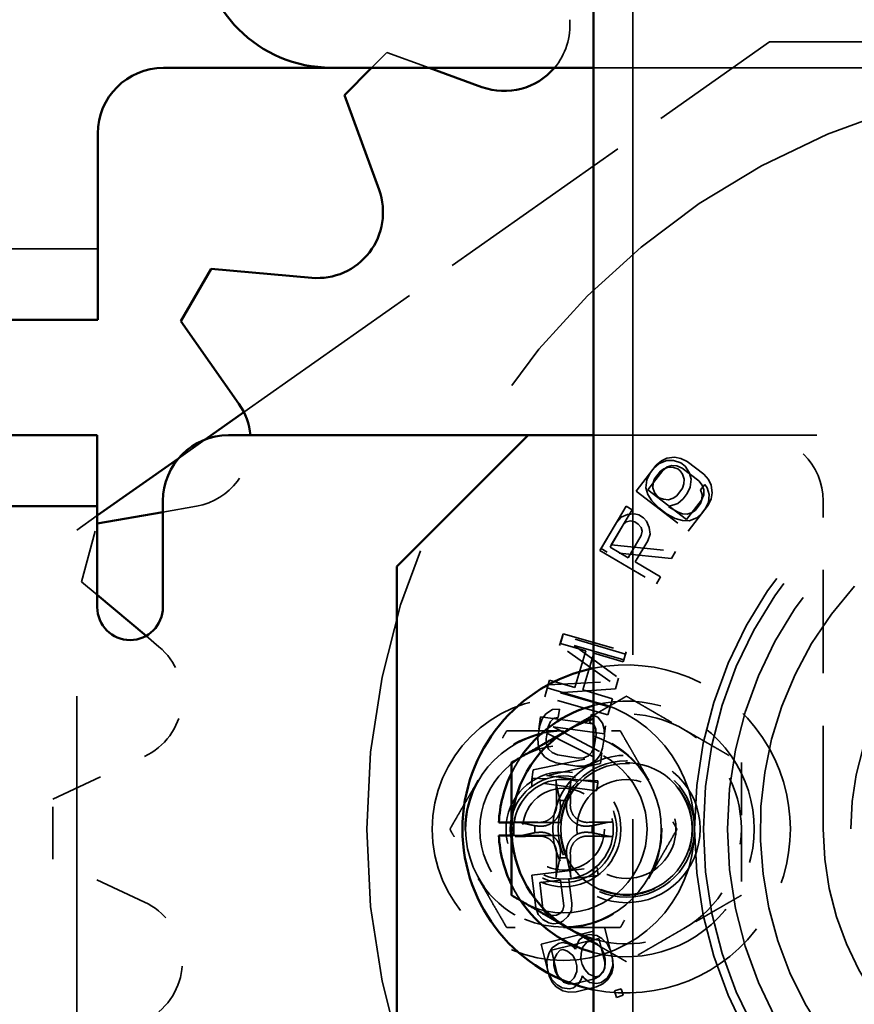
# Model space of a CAD drawing. Units: inches. Extents: x 11 to 101, y 19 to 124.
# Drawn here: x 81 to 83, y 42 to 44 of the extents above; entities that cross this region are included whole.
import ezdxf

# ---------------------------------------------------------------- set-up
doc = ezdxf.new("R2010")
doc.units = ezdxf.units.IN
doc.header["$LTSCALE"] = 7.692308
doc.header["$MEASUREMENT"] = 0
doc.linetypes.add('DASHED', pattern=[0.2067, 0.1654, -0.0413])
doc.layers.add('Hidden (ANSI)', color=7, linetype='DASHED', lineweight=35)
doc.layers.add('Visible (ANSI)', color=7, linetype='Continuous', lineweight=50)

msp = doc.modelspace()

# ---------------------------------------------------------------- linework, layer by layer
at = {"layer": 'Hidden (ANSI)', "ltscale": 0.984864}
msp.add_line((82.48549, 41.22738), (82.48549, 49.05705), dxfattribs=at)
at = {"layer": 'Hidden (ANSI)', "ltscale": 0.303245}
msp.add_line((81.744, 43.25554), (82.74549, 43.96113), dxfattribs=at)
at = {"layer": 'Hidden (ANSI)', "ltscale": 0.331698}
msp.add_line((84.08549, 43.96113), (82.74549, 43.96113), dxfattribs=at)
at = {"layer": 'Hidden (ANSI)', "ltscale": 0.010174}
msp.add_line((81.98733, 43.91163), (82.01666, 43.94097), dxfattribs=at)
at = {"layer": 'Hidden (ANSI)', "ltscale": 0.02114}
msp.add_line((82.01666, 43.94097), (82.09727, 43.91163), dxfattribs=at)
at = {"layer": 'Hidden (ANSI)', "ltscale": 0.018471}
msp.add_line((82.41049, 43.91205), (82.48549, 43.91205), dxfattribs=at)
at = {"layer": 'Hidden (ANSI)', "ltscale": 0.495121}
for p, q in [((82.41049, 43.91163), (84.41049, 43.91163)), ((84.41049, 43.21163), (82.41049, 43.21163))]:
    msp.add_line(p, q, dxfattribs=at)
at = {"layer": 'Hidden (ANSI)', "ltscale": 1.14544}
msp.add_line((81.46549, 43.56663), (74.18049, 43.56663), dxfattribs=at)
at = {"layer": 'Hidden (ANSI)', "ltscale": 0.01528}
msp.add_line((81.61937, 43.16773), (81.67014, 43.2035), dxfattribs=at)
at = {"layer": 'Hidden (ANSI)', "ltscale": 0.002796}
for p, q in [((82.55013, 43.16826), (82.53957, 43.16324)), ((82.63449, 43.09035), (82.63662, 43.10186)), ((82.31961, 42.68068), (82.31266, 42.67127)), ((82.43074, 42.65174), (82.42719, 42.66288)), ((82.30458, 42.62246), (82.30813, 42.61131)), ((82.41571, 42.59351), (82.42266, 42.60292)), ((82.38643, 42.22428), (82.38911, 42.23567)), ((82.41752, 42.24265), (82.42517, 42.2338)), ((82.40154, 42.18509), (82.39389, 42.19394)), ((82.43263, 42.20346), (82.42995, 42.19207)), ((82.44766, 42.19812), (82.44499, 42.18674)), ((82.33912, 42.16061), (82.33146, 42.16945))]:
    msp.add_line(p, q, dxfattribs=at)
at = {"layer": 'Hidden (ANSI)', "ltscale": 0.003587}
for p, q in [((82.56491, 43.17005), (82.55013, 43.16826)), ((82.63662, 43.10186), (82.63452, 43.1166)), ((82.3318, 42.68922), (82.31961, 42.68068)), ((82.42719, 42.66288), (82.41839, 42.6749)), ((82.30813, 42.61131), (82.31693, 42.5993)), ((82.40352, 42.58497), (82.41571, 42.59351)), ((82.44499, 42.18674), (82.43716, 42.17407)), ((82.35195, 42.15304), (82.33912, 42.16061))]:
    msp.add_line(p, q, dxfattribs=at)
at = {"layer": 'Hidden (ANSI)', "ltscale": 0.002833}
for p, q in [((82.57652, 43.1677), (82.56491, 43.17005)), ((82.63452, 43.1166), (82.62926, 43.12721)), ((82.31693, 42.5993), (82.32657, 42.59242)), ((82.39217, 42.58157), (82.40352, 42.58497)), ((82.36276, 42.2426), (82.35118, 42.24512)), ((82.43716, 42.17407), (82.42808, 42.16647)), ((82.36352, 42.15054), (82.35195, 42.15304)), ((82.37232, 42.15914), (82.3814, 42.16673))]:
    msp.add_line(p, q, dxfattribs=at)
at = {"layer": 'Hidden (ANSI)', "ltscale": 0.003255}
for p, q in [((82.58866, 43.16167), (82.57652, 43.1677)), ((82.62926, 43.12721), (82.6203, 43.13737)), ((82.34535, 42.68962), (82.3318, 42.68922)), ((82.41839, 42.6749), (82.4057, 42.67964)), ((82.32657, 42.59242), (82.33927, 42.58768)), ((82.37863, 42.58117), (82.39217, 42.58157)), ((82.42808, 42.16647), (82.41579, 42.16075)), ((82.37706, 42.15119), (82.36352, 42.15054))]:
    msp.add_line(p, q, dxfattribs=at)
at = {"layer": 'Hidden (ANSI)', "ltscale": 0.015376}
for p, q in [((82.52953, 43.15453), (82.49146, 43.10496)), ((82.59061, 43.02883), (82.62867, 43.07841)), ((82.45424, 43.0458), (82.42245, 42.99199)), ((82.30043, 42.31126), (82.29289, 42.3733)), ((82.43214, 42.27208), (82.44712, 42.2114)), ((82.32576, 42.18145), (82.31079, 42.24213))]:
    msp.add_line(p, q, dxfattribs=at)
at = {"layer": 'Hidden (ANSI)', "ltscale": 0.003124}
for p, q in [((82.5176, 43.13895), (82.52549, 43.14931)), ((82.61427, 43.10784), (82.62216, 43.11819)), ((82.58895, 43.10094), (82.58105, 43.09059)), ((82.45011, 42.15316), (82.45414, 42.14078)), ((82.46679, 42.1449), (82.46275, 42.15728))]:
    msp.add_line(p, q, dxfattribs=at)
at = {"layer": 'Hidden (ANSI)', "ltscale": 0.003191}
for p, q in [((82.52549, 43.14931), (82.5355, 43.15805)), ((82.53957, 43.16324), (82.52953, 43.15453)), ((82.51182, 43.12698), (82.5176, 43.13895)), ((82.59472, 43.11291), (82.58895, 43.10094)), ((82.58105, 43.09059), (82.57104, 43.08184)), ((82.62867, 43.07841), (82.63449, 43.09035)), ((82.6291, 43.08343), (82.62333, 43.07146)), ((82.46316, 43.05565), (82.45424, 43.0458)), ((82.61701, 43.06318), (82.607, 43.05443)), ((82.51377, 43.01062), (82.51811, 43.02318)), ((82.31266, 42.67127), (82.30791, 42.65886)), ((82.43123, 42.63846), (82.43074, 42.65174)), ((82.30409, 42.63574), (82.30458, 42.62246)), ((82.42266, 42.60292), (82.42741, 42.61534)), ((82.30464, 42.29865), (82.30043, 42.31126)), ((82.36907, 42.3196), (82.368, 42.30635)), ((82.44253, 42.23003), (82.43684, 42.24204)), ((82.32124, 42.21094), (82.32177, 42.19766)), ((82.44679, 42.20157), (82.44626, 42.21485)), ((82.44712, 42.2114), (82.44766, 42.19812)), ((82.32425, 42.18755), (82.32994, 42.17554)), ((82.33146, 42.16945), (82.32576, 42.18145))]:
    msp.add_line(p, q, dxfattribs=at)
at = {"layer": 'Hidden (ANSI)', "ltscale": 0.003681}
for p, q in [((82.5355, 43.15805), (82.54974, 43.16357)), ((82.59627, 43.1281), (82.59472, 43.11291)), ((82.51027, 43.11179), (82.51182, 43.12698)), ((82.63065, 43.09862), (82.6291, 43.08343)), ((82.607, 43.05443), (82.59276, 43.04891)), ((82.43684, 42.24204), (82.42598, 42.25278)), ((82.32588, 42.22549), (82.32124, 42.21094)), ((82.44215, 42.18703), (82.44679, 42.20157)), ((82.32994, 42.17554), (82.3408, 42.1648))]:
    msp.add_line(p, q, dxfattribs=at)
at = {"layer": 'Hidden (ANSI)', "ltscale": 0.001943}
for p, q in [((82.54449, 43.14792), (82.53764, 43.14332)), ((82.52659, 43.12882), (82.52397, 43.12099)), ((82.57995, 43.11107), (82.58257, 43.1189)), ((82.56205, 43.09197), (82.5689, 43.09657)), ((82.61433, 43.08159), (82.61695, 43.08942)), ((82.59801, 43.06457), (82.60486, 43.06917)), ((82.46702, 43.04127), (82.47328, 43.04665)), ((82.50305, 43.02906), (82.50136, 43.02098)), ((82.31394, 42.31028), (82.31752, 42.30284)), ((82.35185, 42.30701), (82.35354, 42.31509))]:
    msp.add_line(p, q, dxfattribs=at)
at = {"layer": 'Hidden (ANSI)', "ltscale": 0.002562}
for p, q in [((82.54218, 43.14482), (82.55064, 43.15146)), ((82.62025, 43.09801), (82.61602, 43.08813)), ((82.32365, 42.65625), (82.32798, 42.6661)), ((82.41457, 42.65177), (82.41549, 42.64106)), ((82.32075, 42.62242), (82.31983, 42.63313)), ((82.41167, 42.61794), (82.40734, 42.6081)), ((82.42517, 42.2338), (82.43024, 42.22432)), ((82.33468, 42.20084), (82.33478, 42.21159)), ((82.37093, 42.22047), (82.376, 42.21099)), ((82.38633, 42.21353), (82.38643, 42.22428)), ((82.43273, 42.21421), (82.43263, 42.20346)), ((82.34223, 42.18124), (82.33717, 42.19072)), ((82.37849, 42.20088), (82.37839, 42.19013)), ((82.39389, 42.19394), (82.38882, 42.20342)), ((82.43154, 42.19683), (82.43163, 42.20758)), ((82.34125, 42.18527), (82.34633, 42.1758))]:
    msp.add_line(p, q, dxfattribs=at)
at = {"layer": 'Hidden (ANSI)', "ltscale": 0.00224}
for p, q in [((82.55346, 43.15091), (82.54449, 43.14792)), ((82.55064, 43.15146), (82.55962, 43.15441)), ((82.58257, 43.1189), (82.58307, 43.12834)), ((82.52397, 43.12099), (82.52347, 43.11156)), ((82.55308, 43.08898), (82.56205, 43.09197)), ((82.61695, 43.08942), (82.61745, 43.09886)), ((82.62079, 43.10744), (82.62025, 43.09801)), ((82.58904, 43.06158), (82.59801, 43.06457)), ((82.32798, 42.6661), (82.3345, 42.67294)), ((82.41059, 42.66035), (82.41457, 42.65177)), ((82.32473, 42.61384), (82.32075, 42.62242)), ((82.40734, 42.6081), (82.40082, 42.60126)), ((82.42825, 42.18797), (82.43154, 42.19683)), ((82.34633, 42.1758), (82.35337, 42.16949))]:
    msp.add_line(p, q, dxfattribs=at)
at = {"layer": 'Hidden (ANSI)', "ltscale": 0.003168}
for p, q in [((82.54974, 43.16357), (82.56293, 43.16333)), ((82.59255, 43.14076), (82.59627, 43.1281)), ((82.514, 43.09913), (82.51027, 43.11179)), ((82.62693, 43.11128), (82.63065, 43.09862)), ((82.48846, 43.06188), (82.47532, 43.06056)), ((82.51654, 43.03621), (82.51135, 43.04835)), ((82.59276, 43.04891), (82.57957, 43.04915)), ((82.32532, 42.2828), (82.31381, 42.28927)), ((82.36134, 42.29505), (82.35172, 42.28601)), ((82.38911, 42.23567), (82.39757, 42.24579)), ((82.40532, 42.2477), (82.41752, 42.24265)), ((82.42995, 42.19207), (82.42148, 42.18195)), ((82.41374, 42.18004), (82.40154, 42.18509))]:
    msp.add_line(p, q, dxfattribs=at)
at = {"layer": 'Hidden (ANSI)', "ltscale": 0.002259}
for p, q in [((82.56296, 43.15021), (82.55346, 43.15091)), ((82.55962, 43.15441), (82.56912, 43.15369)), ((82.58307, 43.12834), (82.57989, 43.13732)), ((82.52347, 43.11156), (82.52666, 43.10258)), ((82.61763, 43.11643), (82.62079, 43.10744)), ((82.61745, 43.09886), (82.61427, 43.10784)), ((82.54358, 43.08968), (82.55308, 43.08898)), ((82.57954, 43.06227), (82.58904, 43.06158)), ((82.33175, 42.6074), (82.32473, 42.61384)), ((82.40082, 42.60126), (82.3921, 42.59742)), ((82.34004, 42.22361), (82.34654, 42.23057)), ((82.35171, 42.23184), (82.3607, 42.22868)), ((82.36146, 42.16988), (82.35247, 42.17303)), ((82.37313, 42.17811), (82.36663, 42.17114)), ((82.42175, 42.181), (82.42825, 42.18797)), ((82.35337, 42.16949), (82.36236, 42.16634))]:
    msp.add_line(p, q, dxfattribs=at)
at = {"layer": 'Hidden (ANSI)', "ltscale": 0.003436}
for p, q in [((82.56293, 43.16333), (82.57667, 43.15942)), ((82.58513, 43.15297), (82.59255, 43.14076)), ((82.52141, 43.08693), (82.514, 43.09913)), ((82.57957, 43.04915), (82.56583, 43.05307)), ((82.39447, 42.25844), (82.3828, 42.25021)), ((82.41637, 42.25846), (82.40221, 42.26034)), ((82.34343, 42.24321), (82.33176, 42.23498)), ((82.42459, 42.1693), (82.43626, 42.17753)), ((82.35041, 42.15911), (82.36457, 42.15723)), ((82.40269, 42.16928), (82.41684, 42.1674))]:
    msp.add_line(p, q, dxfattribs=at)
at = {"layer": 'Hidden (ANSI)', "ltscale": 0.001978}
for p, q in [((82.57089, 43.14745), (82.56296, 43.15021)), ((82.57989, 43.13732), (82.57512, 43.14422)), ((82.62216, 43.11819), (82.62693, 43.11128)), ((82.52666, 43.10258), (82.53142, 43.09567)), ((82.53565, 43.09244), (82.54358, 43.08968)), ((82.49665, 43.06006), (82.48846, 43.06188)), ((82.51135, 43.04835), (82.50581, 43.05465)), ((82.57161, 43.06504), (82.57954, 43.06227)), ((82.48051, 43.04842), (82.4887, 43.04661)), ((82.49557, 43.04255), (82.50112, 43.03625)), ((82.3345, 42.67294), (82.3428, 42.6742)), ((82.40315, 42.66422), (82.41059, 42.66035)), ((82.32343, 42.29831), (82.33167, 42.29669)), ((82.33959, 42.29765), (82.34719, 42.3012)), ((82.35172, 42.28601), (82.34411, 42.28246)), ((82.33355, 42.28118), (82.32532, 42.2828))]:
    msp.add_line(p, q, dxfattribs=at)
at = {"layer": 'Hidden (ANSI)', "ltscale": 0.002612}
for p, q in [((82.56912, 43.15369), (82.57914, 43.14927)), ((82.61078, 43.12498), (82.61763, 43.11643)), ((82.34182, 42.6031), (82.33175, 42.6074)), ((82.3921, 42.59742), (82.38118, 42.59659)), ((82.41205, 42.17592), (82.42175, 42.181)), ((82.36236, 42.16634), (82.37331, 42.16636))]:
    msp.add_line(p, q, dxfattribs=at)
at = {"layer": 'Hidden (ANSI)', "ltscale": 0.001217}
for p, q in [((82.57512, 43.14422), (82.57089, 43.14745)), ((82.53142, 43.09567), (82.53565, 43.09244)), ((82.55311, 43.07586), (82.55734, 43.07264)), ((82.34654, 42.23057), (82.35171, 42.23184)), ((82.36663, 42.17114), (82.36146, 42.16988))]:
    msp.add_line(p, q, dxfattribs=at)
at = {"layer": 'Hidden (ANSI)', "ltscale": 0.002534}
for p, q in [((82.57667, 43.15942), (82.58513, 43.15297)), ((82.50581, 43.05465), (82.49665, 43.06006)), ((82.34411, 42.28246), (82.33355, 42.28118))]:
    msp.add_line(p, q, dxfattribs=at)
at = {"layer": 'Hidden (ANSI)', "ltscale": 0.009778}
for p, q in [((82.57914, 43.14927), (82.61078, 43.12498)), ((82.6203, 43.13737), (82.58866, 43.16167)), ((82.47619, 42.97838), (82.44184, 42.99868)), ((82.38118, 42.59659), (82.34182, 42.6031)), ((82.33927, 42.58768), (82.37863, 42.58117)), ((82.34758, 42.3642), (82.30798, 42.35939)), ((82.37331, 42.16636), (82.41205, 42.17592)), ((82.41579, 42.16075), (82.37706, 42.15119))]:
    msp.add_line(p, q, dxfattribs=at)
at = {"layer": 'Hidden (ANSI)', "ltscale": 0.011507}
for p, q in [((82.51364, 43.10764), (82.54218, 43.14482)), ((82.61602, 43.08813), (82.58747, 43.05095)), ((82.48993, 42.97026), (82.51377, 43.01062)), ((82.36342, 42.36613), (82.36907, 42.3196)), ((82.43163, 42.20758), (82.4204, 42.25309)), ((82.33002, 42.23078), (82.34125, 42.18527))]:
    msp.add_line(p, q, dxfattribs=at)
at = {"layer": 'Hidden (ANSI)', "ltscale": 0.004414}
for p, q in [((82.53764, 43.14332), (82.52659, 43.12882)), ((82.5689, 43.09657), (82.57995, 43.11107))]:
    msp.add_line(p, q, dxfattribs=at)
at = {"layer": 'Hidden (ANSI)', "ltscale": 0.030851}
for p, q in [((82.49146, 43.10496), (82.59061, 43.02883)), ((82.42245, 42.99199), (82.53006, 42.9284)), ((82.47135, 42.79475), (82.35148, 42.83021)), ((82.35212, 42.83366), (82.4722, 42.79894)), ((82.32193, 42.73033), (82.4418, 42.69487)), ((82.43748, 42.67886), (82.3174, 42.71358)), ((82.30927, 42.67518), (82.43313, 42.65828)), ((82.41622, 42.53442), (82.29237, 42.55133)), ((82.29289, 42.3733), (82.41698, 42.38837)), ((82.31079, 42.24213), (82.43214, 42.27208))]:
    msp.add_line(p, q, dxfattribs=at)
at = {"layer": 'Hidden (ANSI)', "ltscale": 0.022949}
for p, q in [((82.58747, 43.05095), (82.51364, 43.10764)), ((82.4204, 42.25309), (82.33002, 42.23078))]:
    msp.add_line(p, q, dxfattribs=at)
at = {"layer": 'Hidden (ANSI)', "ltscale": 0.01607}
msp.add_line((81.58949, 43.0654), (81.6538, 43.07674), dxfattribs=at)
at = {"layer": 'Hidden (ANSI)', "ltscale": 0.023113}
msp.add_line((82.42468, 42.99604), (82.47262, 43.07661), dxfattribs=at)
at = {"layer": 'Hidden (ANSI)', "ltscale": 0.003193}
for p, q in [((82.47262, 43.07661), (82.48404, 43.06981)), ((82.43611, 42.98924), (82.42468, 42.99604)), ((82.46275, 42.15728), (82.45011, 42.15316)), ((82.45414, 42.14078), (82.46679, 42.1449))]:
    msp.add_line(p, q, dxfattribs=at)
at = {"layer": 'Hidden (ANSI)', "ltscale": 0.004555}
for p, q in [((82.53464, 43.07357), (82.52141, 43.08693)), ((82.56583, 43.05307), (82.54945, 43.06228))]:
    msp.add_line(p, q, dxfattribs=at)
at = {"layer": 'Hidden (ANSI)', "ltscale": 0.00451}
msp.add_line((82.54945, 43.06228), (82.53464, 43.07357), dxfattribs=at)
at = {"layer": 'Hidden (ANSI)', "ltscale": 0.004581}
msp.add_line((82.57104, 43.08184), (82.55311, 43.07586), dxfattribs=at)
at = {"layer": 'Hidden (ANSI)', "ltscale": 0.003904}
msp.add_line((82.55734, 43.07264), (82.57161, 43.06504), dxfattribs=at)
at = {"layer": 'Hidden (ANSI)', "ltscale": 0.003769}
for p, q in [((82.60486, 43.06917), (82.61433, 43.08159)), ((82.56673, 42.99032), (82.55874, 42.97689)), ((82.53006, 42.9284), (82.53801, 42.94185)), ((82.35148, 42.83021), (82.34705, 42.81523)), ((82.46691, 42.77977), (82.47135, 42.79475)), ((82.4722, 42.79894), (82.46786, 42.78393)), ((82.32636, 42.74531), (82.32193, 42.73033)), ((82.4418, 42.69487), (82.44623, 42.70985)), ((82.3428, 42.6742), (82.34535, 42.68962)), ((82.4057, 42.67964), (82.40315, 42.66422)), ((82.44182, 42.69387), (82.43748, 42.67886)), ((82.43313, 42.65828), (82.43101, 42.64279)), ((82.41834, 42.54991), (82.41622, 42.53442)), ((82.41698, 42.38837), (82.41886, 42.37286)), ((82.44626, 42.21485), (82.44253, 42.23003))]:
    msp.add_line(p, q, dxfattribs=at)
at = {"layer": 'Hidden (ANSI)', "ltscale": 0.002479}
for p, q in [((82.62333, 43.07146), (82.61701, 43.06318)), ((82.376, 42.21099), (82.37849, 42.20088)), ((82.38882, 42.20342), (82.38633, 42.21353)), ((82.43024, 42.22432), (82.43273, 42.21421)), ((82.32177, 42.19766), (82.32425, 42.18755)), ((82.33717, 42.19072), (82.33468, 42.20084))]:
    msp.add_line(p, q, dxfattribs=at)
at = {"layer": 'Hidden (ANSI)', "ltscale": 0.154657}
msp.add_line((82.84799, 42.46163), (82.84799, 43.08663), dxfattribs=at)
at = {"layer": 'Hidden (ANSI)', "ltscale": 0.011713}
msp.add_line((81.42549, 43.03113), (81.46449, 43.05861), dxfattribs=at)
at = {"layer": 'Hidden (ANSI)', "ltscale": 0.019245}
msp.add_line((82.48404, 43.06981), (82.4441, 43.00267), dxfattribs=at)
at = {"layer": 'Hidden (ANSI)', "ltscale": 0.003149}
for p, q in [((82.47532, 43.06056), (82.46316, 43.05565)), ((82.51811, 43.02318), (82.51654, 43.03621)), ((82.368, 42.30635), (82.36134, 42.29505)), ((82.31381, 42.28927), (82.30464, 42.29865)), ((82.3828, 42.25021), (82.37753, 42.23819)), ((82.3607, 42.22868), (82.37093, 42.22047)), ((82.33478, 42.21159), (82.34004, 42.22361)), ((82.37839, 42.19013), (82.37313, 42.17811)), ((82.35247, 42.17303), (82.34223, 42.18124)), ((82.39245, 42.17749), (82.40269, 42.16928))]:
    msp.add_line(p, q, dxfattribs=at)
at = {"layer": 'Hidden (ANSI)', "ltscale": 0.028268}
for p, q in [((81.4345, 42.93263), (81.46415, 43.0433)), ((81.37997, 42.40385), (81.37997, 42.51842))]:
    msp.add_line(p, q, dxfattribs=at)
at = {"layer": 'Hidden (ANSI)'}
msp.add_line((81.46415, 43.0433), (81.46449, 43.04336), dxfattribs=at)
at = {"layer": 'Hidden (ANSI)', "ltscale": 0.012152}
for p, q in [((82.44184, 42.99868), (82.46702, 43.04127)), ((82.50136, 43.02098), (82.47619, 42.97838)), ((82.30798, 42.35939), (82.31394, 42.31028)), ((82.35354, 42.31509), (82.34758, 42.3642))]:
    msp.add_line(p, q, dxfattribs=at)
at = {"layer": 'Hidden (ANSI)', "ltscale": 0.001743}
for p, q in [((82.47328, 43.04665), (82.48051, 43.04842)), ((82.50112, 43.03625), (82.50305, 43.02906)), ((82.31752, 42.30284), (82.32343, 42.29831)), ((82.34719, 42.3012), (82.35185, 42.30701))]:
    msp.add_line(p, q, dxfattribs=at)
at = {"layer": 'Hidden (ANSI)', "ltscale": 0.001876}
for p, q in [((82.4887, 43.04661), (82.49557, 43.04255)), ((82.33167, 42.29669), (82.33959, 42.29765)), ((82.40221, 42.26034), (82.39447, 42.25844)), ((82.39757, 42.24579), (82.40532, 42.2477)), ((82.35118, 42.24512), (82.34343, 42.24321)), ((82.42148, 42.18195), (82.41374, 42.18004)), ((82.36457, 42.15723), (82.37232, 42.15914)), ((82.41684, 42.1674), (82.42459, 42.1693))]:
    msp.add_line(p, q, dxfattribs=at)
at = {"layer": 'Hidden (ANSI)', "ltscale": 0.996855}
msp.add_line((81.42549, 39.86113), (81.42549, 43.03113), dxfattribs=at)
at = {"layer": 'Hidden (ANSI)', "ltscale": 0.030417}
for p, q in [((82.4441, 43.00267), (82.56673, 42.99032)), ((82.55874, 42.97689), (82.43611, 42.98924))]:
    msp.add_line(p, q, dxfattribs=at)
at = {"layer": 'Hidden (ANSI)', "ltscale": 0.013729}
for p, q in [((82.53801, 42.94185), (82.48993, 42.97026)), ((82.41886, 42.37286), (82.36342, 42.36613))]:
    msp.add_line(p, q, dxfattribs=at)
at = {"layer": 'Hidden (ANSI)', "ltscale": 0.009594}
msp.add_line((81.46449, 42.90747), (81.4345, 42.93263), dxfattribs=at)
at = {"layer": 'Hidden (ANSI)', "ltscale": 0.007864}
msp.add_line((81.58202, 42.80885), (81.55738, 42.82952), dxfattribs=at)
at = {"layer": 'Hidden (ANSI)', "ltscale": 0.005703}
for p, q in [((82.34561, 42.81114), (82.35212, 42.83366)), ((82.3174, 42.71358), (82.32391, 42.73609)), ((82.30791, 42.65886), (82.30409, 42.63574)), ((82.3061, 42.65196), (82.30927, 42.67518)), ((82.31983, 42.63313), (82.32365, 42.65625)), ((82.41549, 42.64106), (82.41167, 42.61794)), ((82.42741, 42.61534), (82.43123, 42.63846)), ((82.29237, 42.55133), (82.29554, 42.57455))]:
    msp.add_line(p, q, dxfattribs=at)
at = {"layer": 'Hidden (ANSI)', "ltscale": 0.029201}
for p, q in [((82.44207, 42.74259), (82.34561, 42.81114)), ((82.32391, 42.73609), (82.44207, 42.74259)), ((82.4115, 42.59815), (82.3061, 42.65196)), ((82.29554, 42.57455), (82.4115, 42.59815))]:
    msp.add_line(p, q, dxfattribs=at)
at = {"layer": 'Hidden (ANSI)', "ltscale": 0.012412}
for p, q in [((82.34705, 42.81523), (82.3955, 42.8009)), ((82.37482, 42.73097), (82.32636, 42.74531))]:
    msp.add_line(p, q, dxfattribs=at)
at = {"layer": 'Hidden (ANSI)', "ltscale": 0.025884}
for p, q in [((82.37333, 42.81126), (82.45773, 42.7489)), ((82.45195, 42.72889), (82.34729, 42.7212)), ((82.33351, 42.6561), (82.42608, 42.60667)), ((82.42327, 42.58603), (82.32084, 42.56321))]:
    msp.add_line(p, q, dxfattribs=at)
at = {"layer": 'Hidden (ANSI)', "ltscale": 0.024266}
for p, q in [((82.46786, 42.78393), (82.37333, 42.81126)), ((82.34729, 42.7212), (82.44182, 42.69387)), ((82.43101, 42.64279), (82.33351, 42.6561)), ((82.32084, 42.56321), (82.41834, 42.54991))]:
    msp.add_line(p, q, dxfattribs=at)
at = {"layer": 'Hidden (ANSI)', "ltscale": 0.017955}
for p, q in [((82.3955, 42.8009), (82.37482, 42.73097)), ((82.39012, 42.72645), (82.41081, 42.79637))]:
    msp.add_line(p, q, dxfattribs=at)
at = {"layer": 'Hidden (ANSI)', "ltscale": 0.014388}
for p, q in [((82.41081, 42.79637), (82.46691, 42.77977)), ((82.44623, 42.70985), (82.39012, 42.72645))]:
    msp.add_line(p, q, dxfattribs=at)
at = {"layer": 'Hidden (ANSI)', "ltscale": 0.005059}
for p, q in [((82.45773, 42.7489), (82.45195, 42.72889)), ((82.42608, 42.60667), (82.42327, 42.58603))]:
    msp.add_line(p, q, dxfattribs=at)
at = {"layer": 'Hidden (ANSI)', "ltscale": 0.047584}
for p, q in [((81.37997, 42.51842), (81.5545, 42.5998)), ((81.5545, 42.32246), (81.37997, 42.40385))]:
    msp.add_line(p, q, dxfattribs=at)
at = {"layer": 'Hidden (ANSI)', "ltscale": 0.003743}
msp.add_line((82.2935, 42.55842), (82.29287, 42.54291), dxfattribs=at)
at = {"layer": 'Hidden (ANSI)', "ltscale": 0.006619}
msp.add_line((82.32061, 42.55733), (82.2935, 42.55842), dxfattribs=at)
at = {"layer": 'Hidden (ANSI)', "ltscale": 0.006194}
msp.add_line((82.41839, 42.55339), (82.393, 42.55442), dxfattribs=at)
at = {"layer": 'Hidden (ANSI)', "ltscale": 0.00341}
msp.add_line((82.41782, 42.53923), (82.41839, 42.55339), dxfattribs=at)
at = {"layer": 'Hidden (ANSI)', "ltscale": 0.023079}
for p, q in [((82.25399, 42.47403), (82.3476, 42.47403)), ((82.3476, 42.44923), (82.25399, 42.44923))]:
    msp.add_line(p, q, dxfattribs=at)
at = {"layer": 'Hidden (ANSI)', "ltscale": 0.002665}
for p, q in [((82.42598, 42.25278), (82.41637, 42.25846)), ((82.33176, 42.23498), (82.32588, 42.22549)), ((82.37237, 42.23692), (82.36276, 42.2426)), ((82.3814, 42.16673), (82.38729, 42.17622)), ((82.43626, 42.17753), (82.44215, 42.18703)), ((82.3408, 42.1648), (82.35041, 42.15911))]:
    msp.add_line(p, q, dxfattribs=at)
at = {"layer": 'Hidden (ANSI)', "ltscale": 0.001348}
for p, q in [((82.3762, 42.23249), (82.37237, 42.23692)), ((82.37753, 42.23819), (82.3762, 42.23249)), ((82.38729, 42.17622), (82.38863, 42.18192)), ((82.38863, 42.18192), (82.39245, 42.17749))]:
    msp.add_line(p, q, dxfattribs=at)
at = {"layer": 'Hidden (ANSI)', "ltscale": 1.136111}
msp.add_circle((83.41549, 42.46113), 1.4375, dxfattribs=at)
at = {"layer": 'Hidden (ANSI)', "ltscale": 1.070249}
msp.add_circle((83.41549, 42.46113), 0.8125, dxfattribs=at)
at = {"layer": 'Hidden (ANSI)', "ltscale": 1.04819}
msp.add_circle((83.41549, 42.46113), 0.79575, dxfattribs=at)
at = {"layer": 'Hidden (ANSI)', "ltscale": 0.987922}
msp.add_circle((83.41549, 42.46113), 0.75, dxfattribs=at)
at = {"layer": 'Hidden (ANSI)', "ltscale": 1.01756}
msp.add_circle((83.41549, 42.46113), 0.515, dxfattribs=at)
at = {"layer": 'Hidden (ANSI)', "ltscale": 0.388846}
msp.add_circle((82.35299, 42.46113), 0.25, dxfattribs=at)
at = {"layer": 'Hidden (ANSI)', "ltscale": 0.290054}
msp.add_circle((82.35299, 42.46113), 0.1865, dxfattribs=at)
at = {"layer": 'Hidden (ANSI)', "ltscale": 0.247853}
msp.add_circle((82.35299, 42.46113), 0.15938, dxfattribs=at)
at = {"layer": 'Hidden (ANSI)', "ltscale": 0.218488}
msp.add_circle((82.47299, 42.46163), 0.1405, dxfattribs=at)
at = {"layer": 'Hidden (ANSI)', "ltscale": 0.202152}
msp.add_circle((82.47299, 42.46163), 0.13, dxfattribs=at)
at = {"layer": 'Hidden (ANSI)', "ltscale": 0.194373}
msp.add_circle((82.47299, 42.46163), 0.125, dxfattribs=at)
at = {"layer": 'Hidden (ANSI)', "ltscale": 0.170258}
msp.add_circle((82.35299, 42.46113), 0.1095, dxfattribs=at)
at = {"layer": 'Hidden (ANSI)', "ltscale": 0.157812}
msp.add_circle((82.35299, 42.46113), 0.1015, dxfattribs=at)
at = {"layer": 'Hidden (ANSI)', "ltscale": 0.147699}
msp.add_circle((82.35299, 42.46113), 0.095, dxfattribs=at)
at = {"layer": 'Hidden (ANSI)', "ltscale": 0.147566}
msp.add_circle((82.35299, 42.46113), 0.09491, dxfattribs=at)
at = {"layer": 'Hidden (ANSI)', "ltscale": 0.146653}
msp.add_circle((82.47299, 42.46163), 0.09433, dxfattribs=at)
at = {"layer": 'Hidden (ANSI)', "ltscale": 0.121251}
msp.add_circle((82.35299, 42.46113), 0.078, dxfattribs=at)
at = {"layer": 'Hidden (ANSI)', "ltscale": 1.000507}
msp.add_arc((78.24031, 66.8149), 22.95445, 259.812843, 279.666623, dxfattribs=at)
at = {"layer": 'Hidden (ANSI)', "ltscale": 0.024399}
msp.add_arc((82.24038, 43.99257), 0.125, 319.64818, 5, dxfattribs=at)
at = {"layer": 'Hidden (ANSI)', "ltscale": 0.046041}
msp.add_arc((81.6321, 43.19984), 0.125, 280, 5.41409, dxfattribs=at)
at = {"layer": 'Hidden (ANSI)', "ltscale": 0.048518}
for centre, radius, start, end in [((82.72299, 43.08663), 0.125, 0, 90), ((82.35299, 42.46113), 0.1875, 90, 150), ((82.35299, 42.46113), 0.1875, 30, 90), ((82.35299, 42.46113), 0.1875, 150, 210), ((82.35299, 42.46113), 0.1875, 330, 30), ((82.35299, 42.46113), 0.1875, 210, 270), ((82.35299, 42.46113), 0.1875, 270, 330)]:
    msp.add_arc(centre, radius, start, end, dxfattribs=at)
at = {"layer": 'Hidden (ANSI)', "ltscale": 0.998745}
msp.add_arc((83.41549, 42.46113), 0.6875, 137.65681, 42.34319, dxfattribs=at)
at = {"layer": 'Hidden (ANSI)', "ltscale": 0.062023}
for centre, start, end in [((81.50167, 42.71309), 295, 50), ((81.50167, 42.20917), 310, 65)]:
    msp.add_arc(centre, 0.125, start, end, dxfattribs=at)
at = {"layer": 'Hidden (ANSI)', "ltscale": 0.274153}
msp.add_arc((82.47299, 42.46163), 0.3125, 258.46304, 101.53696, dxfattribs=at)
at = {"layer": 'Hidden (ANSI)', "ltscale": 0.220618}
msp.add_arc((82.47299, 42.46163), 0.2435, 255.12723, 104.87277, dxfattribs=at)
at = {"layer": 'Hidden (ANSI)', "ltscale": 0.043987}
for start, end in [(60, 106.58205), (253.41795, 300)]:
    msp.add_arc((82.47299, 42.46163), 0.219, start, end, dxfattribs=at)
at = {"layer": 'Hidden (ANSI)', "ltscale": 0.056686}
for start, end in [(0, 60), (300, 0)]:
    msp.add_arc((82.47299, 42.46163), 0.219, start, end, dxfattribs=at)
at = {"layer": 'Hidden (ANSI)', "ltscale": 0.008481}
for start, end in [(145.92279, 154.07721), (205.92279, 214.07721)]:
    msp.add_arc((82.47299, 42.46163), 0.2435, start, end, dxfattribs=at)
at = {"layer": 'Hidden (ANSI)', "ltscale": 0.189778}
msp.add_arc((82.47299, 42.46163), 0.126, 185.64777, 174.35223, dxfattribs=at)
at = {"layer": 'Hidden (ANSI)', "ltscale": 0.003156}
for start, end in [(83.10672, 96.89328), (173.10672, 186.89328), (353.10672, 6.89328), (263.10672, 276.89328)]:
    msp.add_arc((82.35299, 42.46113), 0.05465, start, end, dxfattribs=at)
at = {"layer": 'Hidden (ANSI)', "ltscale": 0.437464}
msp.add_arc((83.41049, 42.46163), 0.5625, 180, 0, dxfattribs=at)
at = {"layer": 'Hidden (ANSI)', "ltscale": 0.011831}
for centre, major_axis, start_param, end_param in [((82.36256, 42.46153), (-0.01003, 0.24205), 1.1783909, 1.3772907), ((82.34342, 42.46153), (-0.01003, -0.24205), 1.7643019, 1.9632017), ((82.35259, 42.45157), (0.24205, -0.01003), 1.7643019, 1.9632017), ((82.35339, 42.45157), (0.24205, 0.01003), 1.1783909, 1.3772907), ((82.35259, 42.4707), (-0.24205, -0.01003), 1.1783909, 1.3772907), ((82.35339, 42.4707), (-0.24205, 0.01003), 1.7643019, 1.9632017), ((82.36256, 42.46074), (0.01003, 0.24205), 1.7643019, 1.9632017), ((82.34342, 42.46074), (0.01003, -0.24205), 1.1783909, 1.3772907)]:
    msp.add_ellipse(centre, major_axis=major_axis, ratio=0.0871557, start_param=start_param, end_param=end_param, dxfattribs=at)
at = {"layer": 'Hidden (ANSI)', "ltscale": 0.018205}
for points, weights in [([(82.41049, 42.67843), (82.43996, 42.69544), (82.47299, 42.71451)], [1.01875862021, 1.02101515497, 1]), ([(82.47299, 42.20875), (82.43996, 42.22782), (82.41049, 42.24484)], [1, 1.02101515497, 1.01875862021])]:
    msp.add_rational_spline(points, weights, degree=2, dxfattribs=at)
at = {"layer": 'Hidden (ANSI)', "ltscale": 0.031688}
for points in [[(82.47299, 42.71451), (82.53167, 42.68063), (82.58249, 42.65129)], [(82.58249, 42.65129), (82.63331, 42.62195), (82.69199, 42.58807)], [(82.69199, 42.58807), (82.69199, 42.52031), (82.69199, 42.46163)], [(82.69199, 42.46163), (82.69199, 42.40295), (82.69199, 42.33519)], [(82.69199, 42.33519), (82.63331, 42.30131), (82.58249, 42.27197)], [(82.58249, 42.27197), (82.53167, 42.24263), (82.47299, 42.20875)]]:
    msp.add_rational_spline(points, [1, 1.0379548493, 1], degree=2, dxfattribs=at)
at = {"layer": 'Hidden (ANSI)', "ltscale": 0.060296}
for points in [[(82.13648, 42.46113), (82.19061, 42.55488), (82.24474, 42.64863)], [(82.24474, 42.64863), (82.35299, 42.64863), (82.46124, 42.64863)], [(82.46124, 42.64863), (82.51537, 42.55488), (82.5695, 42.46113)], [(82.24474, 42.27363), (82.19061, 42.36738), (82.13648, 42.46113)], [(82.5695, 42.46113), (82.51537, 42.36738), (82.46124, 42.27363)], [(82.46124, 42.27363), (82.35299, 42.27363), (82.24474, 42.27363)]]:
    msp.add_rational_spline(points, [1, 1.15470053838, 1], degree=2, dxfattribs=at)
at = {"layer": 'Hidden (ANSI)', "ltscale": 0.002214}
for points, knots in [([(82.33923, 42.55329), (82.33923, 42.55328), (82.33923, 42.55328), (82.33923, 42.55256), (82.33925, 42.55165), (82.33932, 42.55012), (82.33937, 42.54921), (82.33948, 42.5478), (82.33956, 42.54704), (82.33968, 42.54606), (82.33975, 42.54564), (82.33982, 42.54535)], [0.017596852, 0.017596852, 0.017596852, 0.017596852, 0.01762601, 0.01762601, 0.023499166, 0.023499166, 0.029367286, 0.029367286, 0.035199537, 0.035199537, 0.039955668, 0.039955668, 0.039955668, 0.039955668]), ([(82.36617, 42.54535), (82.36623, 42.54564), (82.3663, 42.54606), (82.36642, 42.54704), (82.3665, 42.5478), (82.36661, 42.54921), (82.36666, 42.55012), (82.36673, 42.55165), (82.36675, 42.55256), (82.36675, 42.55328), (82.36675, 42.55328), (82.36675, 42.55329)], [0.053767725, 0.053767725, 0.053767725, 0.053767725, 0.058523856, 0.058523856, 0.064356107, 0.064356107, 0.070224227, 0.070224227, 0.076097383, 0.076097383, 0.076126541, 0.076126541, 0.076126541, 0.076126541]), ([(82.26877, 42.47431), (82.26849, 42.47437), (82.26806, 42.47444), (82.26709, 42.47457), (82.26633, 42.47464), (82.26491, 42.47475), (82.26401, 42.47481), (82.26247, 42.47487), (82.26156, 42.47489), (82.26085, 42.4749), (82.26084, 42.4749), (82.26084, 42.4749)], [0.053767725, 0.053767725, 0.053767725, 0.053767725, 0.058523856, 0.058523856, 0.064356107, 0.064356107, 0.070224227, 0.070224227, 0.076097383, 0.076097383, 0.076126541, 0.076126541, 0.076126541, 0.076126541]), ([(82.44514, 42.4749), (82.44514, 42.4749), (82.44514, 42.4749), (82.44442, 42.47489), (82.44351, 42.47487), (82.44197, 42.47481), (82.44107, 42.47475), (82.43965, 42.47464), (82.43889, 42.47457), (82.43792, 42.47444), (82.4375, 42.47437), (82.43721, 42.47431)], [0.017596852, 0.017596852, 0.017596852, 0.017596852, 0.01762601, 0.01762601, 0.023499166, 0.023499166, 0.029367286, 0.029367286, 0.035199537, 0.035199537, 0.039955668, 0.039955668, 0.039955668, 0.039955668]), ([(82.26084, 42.44737), (82.26084, 42.44737), (82.26085, 42.44737), (82.26156, 42.44738), (82.26247, 42.4474), (82.26401, 42.44746), (82.26491, 42.44751), (82.26633, 42.44762), (82.26709, 42.4477), (82.26806, 42.44783), (82.26849, 42.4479), (82.26877, 42.44796)], [0.017596852, 0.017596852, 0.017596852, 0.017596852, 0.01762601, 0.01762601, 0.023499166, 0.023499166, 0.029367286, 0.029367286, 0.035199537, 0.035199537, 0.039955668, 0.039955668, 0.039955668, 0.039955668]), ([(82.43721, 42.44796), (82.4375, 42.4479), (82.43792, 42.44783), (82.43889, 42.4477), (82.43965, 42.44762), (82.44107, 42.44751), (82.44197, 42.44746), (82.44351, 42.4474), (82.44442, 42.44738), (82.44514, 42.44737), (82.44514, 42.44737), (82.44514, 42.44737)], [0.053767725, 0.053767725, 0.053767725, 0.053767725, 0.058523856, 0.058523856, 0.064356107, 0.064356107, 0.070224227, 0.070224227, 0.076097383, 0.076097383, 0.076126541, 0.076126541, 0.076126541, 0.076126541]), ([(82.33982, 42.37692), (82.33975, 42.37663), (82.33968, 42.37621), (82.33956, 42.37523), (82.33948, 42.37447), (82.33937, 42.37306), (82.33932, 42.37215), (82.33925, 42.37061), (82.33923, 42.36971), (82.33923, 42.36899), (82.33923, 42.36899), (82.33923, 42.36898)], [0.053767725, 0.053767725, 0.053767725, 0.053767725, 0.058523856, 0.058523856, 0.064356107, 0.064356107, 0.070224227, 0.070224227, 0.076097383, 0.076097383, 0.076126541, 0.076126541, 0.076126541, 0.076126541]), ([(82.36675, 42.36898), (82.36675, 42.36899), (82.36675, 42.36899), (82.36675, 42.36971), (82.36673, 42.37061), (82.36666, 42.37215), (82.36661, 42.37306), (82.3665, 42.37447), (82.36642, 42.37523), (82.3663, 42.37621), (82.36623, 42.37663), (82.36617, 42.37692)], [0.017596852, 0.017596852, 0.017596852, 0.017596852, 0.01762601, 0.01762601, 0.023499166, 0.023499166, 0.029367286, 0.029367286, 0.035199537, 0.035199537, 0.039955668, 0.039955668, 0.039955668, 0.039955668])]:
    msp.add_open_spline(points, degree=3, knots=knots, dxfattribs=at)
at = {"layer": 'Hidden (ANSI)', "ltscale": 0.01689}
for points, weights in [([(82.34643, 42.51538), (82.34384, 42.52713), (82.33982, 42.54535)], [1, 1.0259233927, 1.00320831442]), ([(82.36617, 42.54535), (82.36214, 42.52713), (82.35955, 42.51538)], [1.00320831443, 1.02592339279, 1]), ([(82.26877, 42.47431), (82.28699, 42.47028), (82.29874, 42.46769)], [1.00320831442, 1.02592339268, 1]), ([(82.40724, 42.46769), (82.41899, 42.47028), (82.43721, 42.47431)], [1, 1.02592339279, 1.00320831443]), ([(82.29874, 42.45458), (82.28699, 42.45198), (82.26877, 42.44796)], [1, 1.02592339277, 1.00320831443]), ([(82.43721, 42.44796), (82.41899, 42.45198), (82.40724, 42.45458)], [1.00320831442, 1.0259233927, 1]), ([(82.33982, 42.37692), (82.34384, 42.39513), (82.34643, 42.40688)], [1.00320831444, 1.02592339282, 1]), ([(82.35955, 42.40688), (82.36214, 42.39513), (82.36617, 42.37692)], [1, 1.02592339285, 1.00320831444])]:
    msp.add_rational_spline(points, weights, degree=2, dxfattribs=at)
at = {"layer": 'Hidden (ANSI)', "ltscale": 0.002114}
for points, weights in [([(82.34713, 42.50752), (82.34681, 42.51114), (82.34643, 42.51538)], [1.16294215246, 1.08169453893, 1]), ([(82.35955, 42.51538), (82.35918, 42.51114), (82.35886, 42.50752)], [1, 1.08169453893, 1.16294215246]), ([(82.29874, 42.46769), (82.30298, 42.46732), (82.30661, 42.467)], [1, 1.08169453893, 1.16294215246]), ([(82.30661, 42.45527), (82.30298, 42.45495), (82.29874, 42.45458)], [1.16294215246, 1.08169453893, 1]), ([(82.39937, 42.467), (82.403, 42.46732), (82.40724, 42.46769)], [1.16294215246, 1.08169453893, 1]), ([(82.40724, 42.45458), (82.403, 42.45495), (82.39937, 42.45527)], [1, 1.08169453893, 1.16294215246]), ([(82.34643, 42.40688), (82.34681, 42.41112), (82.34713, 42.41475)], [1, 1.08169453893, 1.16294215246]), ([(82.35886, 42.41475), (82.35918, 42.41112), (82.35955, 42.40688)], [1.16294215246, 1.08169453893, 1])]:
    msp.add_rational_spline(points, weights, degree=2, dxfattribs=at)
at = {"layer": 'Hidden (ANSI)', "ltscale": 0.017425}
for points in [[(82.30661, 42.467), (82.31153, 42.46656), (82.31678, 42.46709), (82.32444, 42.46952), (82.32706, 42.47069), (82.33203, 42.47365), (82.33438, 42.47545), (82.33868, 42.47975), (82.34047, 42.4821), (82.34343, 42.48706), (82.3446, 42.48969), (82.34704, 42.49734), (82.34756, 42.50259), (82.34713, 42.50752)], [(82.35886, 42.50752), (82.35842, 42.50259), (82.35894, 42.49734), (82.36138, 42.48969), (82.36255, 42.48706), (82.36551, 42.4821), (82.3673, 42.47975), (82.37161, 42.47545), (82.37395, 42.47365), (82.37892, 42.47069), (82.38154, 42.46952), (82.3892, 42.46709), (82.39445, 42.46656), (82.39937, 42.467)], [(82.34713, 42.41475), (82.34756, 42.41968), (82.34704, 42.42493), (82.3446, 42.43258), (82.34343, 42.43521), (82.34047, 42.44017), (82.33868, 42.44252), (82.33438, 42.44682), (82.33203, 42.44862), (82.32706, 42.45158), (82.32444, 42.45274), (82.31678, 42.45518), (82.31153, 42.4557), (82.30661, 42.45527)], [(82.39937, 42.45527), (82.39445, 42.4557), (82.3892, 42.45518), (82.38154, 42.45274), (82.37892, 42.45158), (82.37395, 42.44862), (82.37161, 42.44682), (82.3673, 42.44252), (82.36551, 42.44017), (82.36255, 42.43521), (82.36138, 42.43258), (82.35894, 42.42493), (82.35842, 42.41968), (82.35886, 42.41475)]]:
    msp.add_open_spline(points, degree=3, knots=[0.44618695, 0.44618695, 0.44618695, 0.44618695, 0.48840142, 0.48840142, 0.51158288, 0.51158288, 0.53476435, 0.53476435, 0.55794581, 0.55794581, 0.58112728, 0.58112728, 0.62334175, 0.62334175, 0.62334175, 0.62334175], dxfattribs=at)
at = {"layer": 'Hidden (ANSI)', "ltscale": 0.012918}
for points, knots in [([(82.30691, 42.4742), (82.31083, 42.4741), (82.31507, 42.47476), (82.32297, 42.47772), (82.32663, 42.48003), (82.33249, 42.48544), (82.33508, 42.48889), (82.33866, 42.49651), (82.33966, 42.50068), (82.33993, 42.50546), (82.33995, 42.50633), (82.33993, 42.50722)], [0, 0, 0, 0, 0.03045798, 0.03045798, 0.06091597, 0.06091597, 0.0912553, 0.0912553, 0.12159464, 0.12159464, 0.12829742, 0.12829742, 0.12829742, 0.12829742]), ([(82.36606, 42.50722), (82.36596, 42.5033), (82.36662, 42.49906), (82.36958, 42.49117), (82.37188, 42.48751), (82.37729, 42.48164), (82.38074, 42.47905), (82.38837, 42.47547), (82.39253, 42.47446), (82.39731, 42.47419), (82.39819, 42.47418), (82.39908, 42.4742)], [0, 0, 0, 0, 0.03043561, 0.03043561, 0.06087123, 0.06087123, 0.09123293, 0.09123293, 0.12159464, 0.12159464, 0.12829742, 0.12829742, 0.12829742, 0.12829742]), ([(82.33993, 42.41505), (82.34002, 42.41897), (82.33936, 42.42321), (82.3364, 42.43111), (82.3341, 42.43477), (82.32868, 42.44063), (82.32523, 42.44322), (82.31761, 42.4468), (82.31345, 42.4478), (82.30867, 42.44808), (82.30779, 42.44809), (82.30691, 42.44807)], [0, 0, 0, 0, 0.03045798, 0.03045798, 0.06091597, 0.06091597, 0.0912553, 0.0912553, 0.12159464, 0.12159464, 0.12829742, 0.12829742, 0.12829742, 0.12829742]), ([(82.39908, 42.44807), (82.39515, 42.44816), (82.39092, 42.44751), (82.38302, 42.44454), (82.37935, 42.44224), (82.37349, 42.43683), (82.37091, 42.43337), (82.36732, 42.42575), (82.36632, 42.42159), (82.36605, 42.41681), (82.36603, 42.41593), (82.36606, 42.41505)], [0, 0, 0, 0, 0.03045798, 0.03045798, 0.06091597, 0.06091597, 0.0912553, 0.0912553, 0.12159464, 0.12159464, 0.12829742, 0.12829742, 0.12829742, 0.12829742])]:
    msp.add_open_spline(points, degree=3, knots=knots, dxfattribs=at)
at = {"layer": 'Visible (ANSI)'}
for p, q in [((82.41049, 49.05705), (82.41049, 41.22738)), ((81.59049, 43.91163), (82.41049, 43.91163)), ((82.28549, 43.91205), (81.91049, 43.91205)), ((81.93565, 43.85996), (81.98733, 43.91163)), ((82.09727, 43.91163), (82.19763, 43.87511)), ((82.41049, 43.91205), (82.28549, 43.91205)), ((82.00152, 43.679), (81.93565, 43.85996)), ((81.46549, 43.75413), (81.46549, 43.78663)), ((81.46549, 43.43163), (81.46549, 43.75413)), ((81.62403, 43.42929), (81.68132, 43.5285)), ((81.68132, 43.5285), (81.87316, 43.51172)), ((74.18049, 43.43163), (81.46549, 43.43163)), ((81.73449, 43.27154), (81.62403, 43.42929)), ((81.67014, 43.2035), (81.744, 43.25554)), ((81.21449, 43.21163), (81.46449, 43.21163)), ((81.46449, 43.07663), (81.46449, 43.21163)), ((82.28549, 43.21163), (81.71449, 43.21163)), ((82.28549, 43.21163), (82.03549, 42.96163)), ((82.41049, 43.21163), (82.28549, 43.21163)), ((81.46449, 43.05861), (81.61937, 43.16773)), ((81.46449, 43.07663), (81.21449, 43.07663)), ((81.46449, 42.88913), (81.46449, 43.07663)), ((81.58949, 43.08663), (81.58949, 42.88413)), ((81.46449, 43.04336), (81.58949, 43.0654)), ((82.03549, 42.96163), (82.03549, 41.96163)), ((81.55738, 42.82952), (81.46449, 42.90747)), ((81.46449, 42.88413), (81.46449, 42.88913)), ((82.22981, 42.47403), (82.25399, 42.47403)), ((82.25399, 42.44923), (82.22981, 42.44923))]:
    msp.add_line(p, q, dxfattribs=at)
for centre, radius, start, end in [((81.91049, 44.16205), 0.25, 180, 270), ((81.59049, 43.78663), 0.125, 90, 180), ((82.24038, 43.99257), 0.125, 250, 319.64818), ((81.88406, 43.63624), 0.125, 265, 20), ((81.6321, 43.19984), 0.125, 5.41409, 35), ((81.71449, 43.08663), 0.125, 90, 180), ((81.52699, 42.88413), 0.0625, 180, 0), ((82.47299, 42.46163), 0.3125, 101.53696, 258.46304), ((82.47299, 42.46163), 0.2435, 104.87277, 145.92279), ((82.47299, 42.46163), 0.219, 106.58205, 120), ((82.47299, 42.46163), 0.219, 120, 180), ((82.47299, 42.46163), 0.2435, 154.07721, 177.08101), ((82.47299, 42.46163), 0.219, 180, 240), ((82.47299, 42.46163), 0.2435, 182.91899, 205.92279), ((82.47299, 42.46163), 0.2435, 214.07721, 255.12723), ((82.47299, 42.46163), 0.219, 240, 253.41795)]:
    msp.add_arc(centre, radius, start, end, dxfattribs=at)
for points, weights in [([(82.36349, 42.65129), (82.38664, 42.66466), (82.41049, 42.67843)], [1, 1.01693969433, 1.01875862021]), ([(82.25399, 42.58807), (82.31267, 42.62195), (82.36349, 42.65129)], [1, 1.0379548493, 1]), ([(82.25399, 42.46163), (82.25399, 42.52031), (82.25399, 42.58807)], [1, 1.0379548493, 1]), ([(82.25399, 42.33519), (82.25399, 42.40295), (82.25399, 42.46163)], [1, 1.0379548493, 1]), ([(82.36349, 42.27197), (82.31267, 42.30131), (82.25399, 42.33519)], [1, 1.0379548493, 1]), ([(82.41049, 42.24484), (82.38664, 42.25861), (82.36349, 42.27197)], [1.01875862021, 1.01693969433, 1])]:
    msp.add_rational_spline(points, weights, degree=2, dxfattribs=at)

doc.saveas('drawing.dxf')
